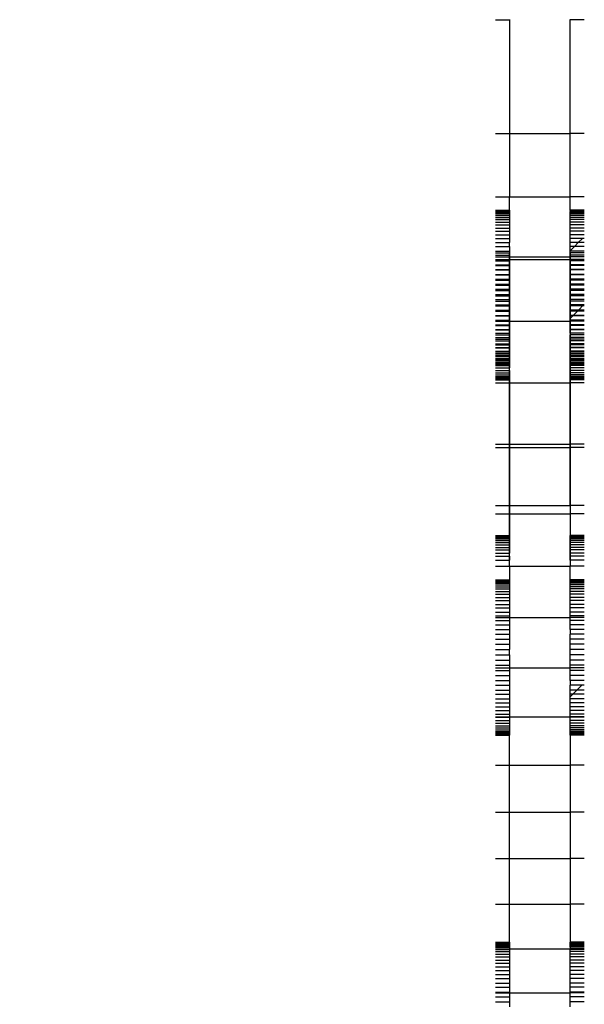
# Model space of a CAD drawing. Units: millimetres. Extents: x -4777 to 4724, y -6900 to 6951.
# Drawn here: x -871 to -732, y 18 to 262 of the extents above; entities that cross this region are included whole.
import ezdxf

# ---------------------------------------------------------------- set-up
doc = ezdxf.new("R2010")
doc.units = ezdxf.units.MM
doc.styles.add('arial', font='arial.ttf')
doc.dimstyles.new('IS_1-50(mm)', dxfattribs={"dimtxt": 100, "dimasz": 100, "dimexe": 10, "dimexo": 50, "dimgap": 10, "dimtad": 1, "dimdec": 0, "dimrnd": 0.5, "dimzin": 0, "dimtxsty": 'arial', "dimcen": 50, "dimclrd": 256, "dimclre": 256, "dimclrt": 256, "dimadec": 1, "dimazin": 0, "dimtfac": 1, "dimtdec": 0, "dimtmove": 0, "dimatfit": 3, "dimfxl": 0, "dimtolj": 1, "dimtzin": 0, "dimlwd": -1, "dimlwe": -1, "dimarcsym": 0})

# ---------------------------------------------------------------- blocks, each defined once
blk = doc.blocks.new('*D2')
at = {"transparency": 16777216}
for p, q in [((-781.52, 711.34), (-983.3, 711.34)), ((-973.3, -688.34), (-973.3, 611.34)), ((-781.52, -788.34), (-983.3, -788.34))]:
    blk.add_line(p, q, dxfattribs=at)
for points in [[(-989.97, 611.34), (-956.63, 611.34), (-973.3, 711.34)], [(-989.97, -688.34), (-956.63, -688.34), (-973.3, -788.34)]]:
    blk.add_solid(points, dxfattribs=at)
at = {"layer": 'Defpoints', "color": 0, "transparency": 16777216}
for p in [(-973.3, 711.34), (-731.52, 711.34), (-731.52, -788.34)]:
    blk.add_point(p, dxfattribs=at)
at = {"transparency": 16777216, "insert": (-1034.36, -38.5), "char_height": 100, "attachment_point": 5, "rotation": 90, "style": 'arial'}
blk.add_mtext('\\A1;1500', dxfattribs=at)
blk = doc.blocks.new('*D4')
at = {"transparency": 16777216}
for p, q in [((-822.63, 2211.66), (-2988.45, 2211.66)), ((-2978.45, -2188.34), (-2978.45, 2111.66)), ((-822.63, -2288.34), (-2988.45, -2288.34))]:
    blk.add_line(p, q, dxfattribs=at)
for points in [[(-2995.11, 2111.66), (-2961.78, 2111.66), (-2978.45, 2211.66)], [(-2995.11, -2188.34), (-2961.78, -2188.34), (-2978.45, -2288.34)]]:
    blk.add_solid(points, dxfattribs=at)
at = {"layer": 'Defpoints', "color": 0, "transparency": 16777216}
for p in [(-2978.45, 2211.66), (-772.63, 2211.66), (-772.63, -2288.34)]:
    blk.add_point(p, dxfattribs=at)
at = {"transparency": 16777216, "insert": (-3039.5, -38.34), "char_height": 100, "attachment_point": 5, "rotation": 90, "style": 'arial'}
blk.add_mtext('\\A1;4500', dxfattribs=at)

msp = doc.modelspace()

# ---------------------------------------------------------------- linework, layer by layer
for p, q in [((-753.5, 261.48), (-750, 261.48)), ((-750, 261.56), (-750, 261.48)), ((-750, 261.48), (-750, 233.33)), ((-735, 261.48), (-735, 261.56)), ((-731.5, 261.48), (-735, 261.48)), ((-735, 233.33), (-735, 261.48)), ((-753.5, 233.33), (-750, 233.33)), ((-750, 233.33), (-735, 233.33)), ((-750, 233.33), (-750, 217.61)), ((-731.5, 233.33), (-735, 233.33)), ((-735, 217.61), (-735, 233.33)), ((-753.5, 217.61), (-750, 217.61)), ((-750, 217.61), (-735, 217.61)), ((-750, 214.3), (-750, 217.61)), ((-731.5, 217.61), (-735, 217.61)), ((-735, 214.3), (-735, 217.61)), ((-753.5, 214.3), (-750, 214.3)), ((-753.5, 214.22), (-750, 214.22)), ((-753.5, 214.04), (-750, 214.04)), ((-753.5, 213.79), (-750, 213.79)), ((-753.5, 213.44), (-750, 213.44)), ((-753.5, 213.05), (-750, 213.05)), ((-753.5, 212.53), (-750, 212.53)), ((-750, 214.3), (-750, 214.22)), ((-750, 214.22), (-750, 214.04)), ((-750, 214.04), (-750, 213.79)), ((-750, 213.79), (-750, 213.44)), ((-750, 213.44), (-750, 213.05)), ((-750, 213.05), (-750, 212.53)), ((-750, 212.53), (-750, 212.01)), ((-731.5, 214.3), (-735, 214.3)), ((-735, 214.22), (-735, 214.3)), ((-731.5, 214.22), (-735, 214.22)), ((-735, 214.22), (-735, 214.04)), ((-731.5, 214.04), (-735, 214.04)), ((-735, 213.79), (-735, 214.04)), ((-731.5, 213.79), (-735, 213.79)), ((-735, 213.44), (-735, 213.79)), ((-731.5, 213.44), (-735, 213.44)), ((-735, 213.05), (-735, 213.44)), ((-731.5, 213.05), (-735, 213.05)), ((-735, 212.53), (-735, 213.05)), ((-731.5, 212.53), (-735, 212.53)), ((-735, 212.01), (-735, 212.53)), ((-753.5, 212.01), (-750, 212.01)), ((-753.5, 211.34), (-750, 211.34)), ((-753.5, 210.7), (-750, 210.7)), ((-753.5, 209.89), (-750, 209.89)), ((-750, 212.01), (-750, 211.34)), ((-750, 211.34), (-750, 210.7)), ((-750, 210.7), (-750, 209.89)), ((-750, 209.89), (-750, 209.14)), ((-731.5, 212.01), (-735, 212.01)), ((-735, 211.34), (-735, 212.01)), ((-731.5, 211.34), (-735, 211.34)), ((-735, 210.7), (-735, 211.34)), ((-731.5, 210.7), (-735, 210.7)), ((-735, 209.89), (-735, 210.7)), ((-731.5, 209.89), (-735, 209.89)), ((-735, 209.14), (-735, 209.89)), ((-753.5, 209.14), (-750, 209.14)), ((-753.5, 208.2), (-750, 208.2)), ((-753.5, 207.35), (-750, 207.35)), ((-750, 209.14), (-750, 208.2)), ((-750, 208.2), (-750, 207.35)), ((-750, 207.35), (-750, 206.29)), ((-731.5, 209.14), (-735, 209.14)), ((-735, 208.2), (-735, 209.14)), ((-731.5, 208.2), (-735, 208.2)), ((-735, 207.35), (-735, 208.2)), ((-731.97, 207.35), (-735, 207.35)), ((-735, 206.29), (-735, 207.35)), ((-731.97, 207.35), (-733, 206.29)), ((-731.5, 207.35), (-731.97, 207.35)), ((-753.5, 206.29), (-750, 206.29)), ((-753.5, 205.35), (-750, 205.35)), ((-750, 205.35), (-750, 206.29)), ((-750, 205.35), (-750, 204.2)), ((-733, 206.29), (-735, 206.29)), ((-735, 205.35), (-735, 206.29)), ((-733.92, 205.35), (-735, 204.25)), ((-733.92, 205.35), (-735, 205.35)), ((-735, 204.25), (-735, 205.35)), ((-733, 206.29), (-733.92, 205.35)), ((-731.5, 205.35), (-733.92, 205.35)), ((-731.5, 206.29), (-733, 206.29)), ((-753.5, 204.2), (-750, 204.2)), ((-753.5, 203.8), (-750, 203.8)), ((-753.5, 203.17), (-750, 203.17)), ((-753.5, 202.81), (-750, 202.81)), ((-753.5, 202.75), (-750, 202.75)), ((-750, 204.2), (-750, 203.17)), ((-750, 127.65), (-750, 203.8)), ((-750, 203.8), (-750, 202.81)), ((-750, 203.17), (-750, 202.12)), ((-750, 202.81), (-735, 202.81)), ((-750, 202.75), (-750, 202.81)), ((-750, 202.75), (-750, 201.8)), ((-735, 204.2), (-735, 204.25)), ((-731.5, 204.2), (-735, 204.2)), ((-735, 203.17), (-735, 204.2)), ((-731.5, 203.8), (-735, 203.8)), ((-735, 203.8), (-735, 127.65)), ((-735, 203.8), (-735, 202.81)), ((-731.5, 203.17), (-735, 203.17)), ((-735, 202.12), (-735, 203.17)), ((-731.5, 202.81), (-735, 202.81)), ((-735, 202.75), (-735, 202.81)), ((-731.5, 202.75), (-735, 202.75)), ((-735, 201.8), (-735, 202.75)), ((-753.5, 202.12), (-750, 202.12)), ((-753.5, 201.94), (-750, 201.94)), ((-753.5, 201.8), (-750, 201.8)), ((-753.5, 200.82), (-750, 200.82)), ((-753.5, 200.65), (-750, 200.65)), ((-750, 202.12), (-735, 202.12)), ((-750, 202.12), (-750, 201.94)), ((-750, 201.94), (-750, 200.82)), ((-750, 201.8), (-750, 200.65)), ((-750, 200.82), (-750, 199.54)), ((-750, 199.62), (-750, 200.65)), ((-731.5, 202.12), (-735, 202.12)), ((-735, 201.94), (-735, 202.12)), ((-731.5, 201.94), (-735, 201.94)), ((-735, 200.82), (-735, 201.94)), ((-731.5, 201.8), (-735, 201.8)), ((-735, 200.65), (-735, 201.8)), ((-731.5, 200.82), (-735, 200.82)), ((-735, 200.82), (-735, 199.54)), ((-731.5, 200.65), (-735, 200.65)), ((-735, 199.62), (-735, 200.65)), ((-753.5, 199.62), (-750, 199.62)), ((-753.5, 199.54), (-750, 199.54)), ((-753.5, 198.39), (-750, 198.39)), ((-753.5, 198.34), (-750, 198.34)), ((-750, 199.62), (-750, 198.39)), ((-750, 199.54), (-750, 198.34)), ((-750, 198.39), (-750, 197.27)), ((-750, 198.34), (-750, 197.02)), ((-731.5, 199.62), (-735, 199.62)), ((-735, 198.39), (-735, 199.62)), ((-731.5, 199.54), (-735, 199.54)), ((-735, 199.54), (-735, 198.34)), ((-731.5, 198.39), (-735, 198.39)), ((-735, 197.27), (-735, 198.39)), ((-731.5, 198.34), (-735, 198.34)), ((-735, 197.02), (-735, 198.34)), ((-753.5, 197.27), (-750, 197.27)), ((-753.5, 197.02), (-750, 197.02)), ((-753.5, 195.99), (-750, 195.99)), ((-753.5, 195.73), (-750, 195.73)), ((-750, 197.27), (-750, 195.99)), ((-750, 197.02), (-750, 195.73)), ((-750, 195.99), (-750, 194.79)), ((-750, 195.73), (-750, 194.4)), ((-731.5, 197.27), (-735, 197.27)), ((-735, 195.99), (-735, 197.27)), ((-731.5, 197.02), (-735, 197.02)), ((-735, 195.73), (-735, 197.02)), ((-731.5, 195.99), (-735, 195.99)), ((-735, 194.79), (-735, 195.99)), ((-731.5, 195.73), (-735, 195.73)), ((-735, 194.4), (-735, 195.73)), ((-753.5, 194.79), (-750, 194.79)), ((-753.5, 194.4), (-750, 194.4)), ((-753.5, 193.47), (-750, 193.47)), ((-753.5, 193.12), (-750, 193.12)), ((-750, 194.79), (-750, 193.47)), ((-750, 194.4), (-750, 193.12)), ((-750, 193.47), (-750, 192.19)), ((-750, 193.12), (-750, 191.8)), ((-731.5, 194.79), (-735, 194.79)), ((-735, 193.47), (-735, 194.79)), ((-731.5, 194.4), (-735, 194.4)), ((-735, 193.12), (-735, 194.4)), ((-731.5, 193.47), (-735, 193.47)), ((-735, 192.19), (-735, 193.47)), ((-731.5, 193.12), (-735, 193.12)), ((-735, 191.8), (-735, 193.12)), ((-753.5, 192.19), (-750, 192.19)), ((-753.5, 191.8), (-750, 191.8)), ((-753.5, 190.86), (-750, 190.86)), ((-753.5, 190.6), (-750, 190.6)), ((-750, 192.19), (-750, 190.86)), ((-750, 191.8), (-750, 190.6)), ((-750, 190.86), (-750, 189.57)), ((-750, 189.31), (-750, 190.6)), ((-731.5, 192.19), (-735, 192.19)), ((-735, 190.86), (-735, 192.19)), ((-731.5, 191.8), (-735, 191.8)), ((-735, 190.6), (-735, 191.8)), ((-731.71, 190.86), (-735, 190.86)), ((-735, 189.57), (-735, 190.86)), ((-731.5, 190.6), (-735, 190.6)), ((-735, 189.31), (-735, 190.6)), ((-731.71, 190.86), (-732.97, 189.57)), ((-731.5, 190.86), (-731.71, 190.86)), ((-753.5, 189.57), (-750, 189.57)), ((-753.5, 189.31), (-750, 189.31)), ((-753.5, 188.25), (-750, 188.25)), ((-753.5, 188.19), (-750, 188.19)), ((-750, 189.57), (-750, 188.25)), ((-750, 189.31), (-750, 188.19)), ((-750, 188.25), (-750, 187.05)), ((-750, 188.19), (-750, 186.97)), ((-732.97, 189.57), (-735, 189.57)), ((-735, 188.25), (-735, 189.57)), ((-731.5, 189.31), (-735, 189.31)), ((-735, 188.19), (-735, 189.31)), ((-734.26, 188.25), (-735, 187.5)), ((-734.26, 188.25), (-735, 188.25)), ((-735, 187.5), (-735, 188.25)), ((-731.5, 188.19), (-735, 188.19)), ((-735, 186.97), (-735, 188.19)), ((-732.97, 189.57), (-734.26, 188.25)), ((-731.5, 188.25), (-734.26, 188.25)), ((-731.5, 189.57), (-732.97, 189.57)), ((-753.5, 187.05), (-750, 187.05)), ((-753.5, 186.97), (-750, 186.97)), ((-753.5, 186.8), (-750, 186.8)), ((-753.5, 185.93), (-750, 185.93)), ((-753.5, 185.77), (-750, 185.77)), ((-750, 187.05), (-750, 185.77)), ((-750, 186.97), (-750, 186.8)), ((-750, 186.8), (-735, 186.8)), ((-750, 186.8), (-750, 185.93)), ((-750, 185.93), (-750, 184.78)), ((-750, 185.77), (-750, 184.65)), ((-735, 187.05), (-735, 187.5)), ((-731.5, 187.05), (-735, 187.05)), ((-735, 185.77), (-735, 187.05)), ((-731.5, 186.97), (-735, 186.97)), ((-735, 186.97), (-735, 186.8)), ((-731.5, 186.8), (-735, 186.8)), ((-735, 185.93), (-735, 186.8)), ((-731.5, 185.93), (-735, 185.93)), ((-735, 184.78), (-735, 185.93)), ((-731.5, 185.77), (-735, 185.77)), ((-735, 184.65), (-735, 185.77)), ((-753.5, 184.78), (-750, 184.78)), ((-753.5, 184.65), (-750, 184.65)), ((-753.5, 183.84), (-750, 183.84)), ((-753.5, 183.42), (-750, 183.42)), ((-750, 184.78), (-750, 183.84)), ((-750, 184.65), (-750, 183.42)), ((-750, 183.84), (-750, 182.79)), ((-750, 183.42), (-750, 182.39)), ((-731.5, 184.78), (-735, 184.78)), ((-735, 183.84), (-735, 184.78)), ((-731.5, 184.65), (-735, 184.65)), ((-735, 184.65), (-735, 183.42)), ((-731.5, 183.84), (-735, 183.84)), ((-735, 183.84), (-735, 182.79)), ((-731.5, 183.42), (-735, 183.42)), ((-735, 182.39), (-735, 183.42)), ((-753.5, 182.79), (-750, 182.79)), ((-753.5, 182.39), (-750, 182.39)), ((-753.5, 181.94), (-750, 181.94)), ((-753.5, 181.24), (-750, 181.24)), ((-753.5, 181), (-750, 181)), ((-750, 182.79), (-750, 181.94)), ((-750, 182.39), (-750, 181.24)), ((-750, 181.94), (-750, 181)), ((-750, 181.24), (-750, 180.3)), ((-750, 181), (-750, 180.25)), ((-731.5, 182.79), (-735, 182.79)), ((-735, 181.94), (-735, 182.79)), ((-731.5, 182.39), (-735, 182.39)), ((-735, 181.24), (-735, 182.39)), ((-731.5, 181.94), (-735, 181.94)), ((-735, 181), (-735, 181.94)), ((-731.5, 181.24), (-735, 181.24)), ((-735, 180.3), (-735, 181.24)), ((-731.5, 181), (-735, 181)), ((-735, 180.25), (-735, 181)), ((-753.5, 180.3), (-750, 180.3)), ((-753.5, 180.25), (-750, 180.25)), ((-753.5, 179.43), (-750, 179.43)), ((-753.5, 179.24), (-750, 179.24)), ((-753.5, 178.79), (-750, 178.79)), ((-753.5, 178.39), (-750, 178.39)), ((-753.5, 178.12), (-750, 178.12)), ((-750, 180.3), (-750, 179.24)), ((-750, 180.25), (-750, 179.43)), ((-750, 179.43), (-750, 178.79)), ((-750, 179.24), (-750, 178.39)), ((-750, 178.79), (-750, 178.12)), ((-750, 178.39), (-750, 177.45)), ((-750, 178.12), (-750, 177.6)), ((-731.5, 180.3), (-735, 180.3)), ((-735, 179.24), (-735, 180.3)), ((-731.5, 180.25), (-735, 180.25)), ((-735, 179.43), (-735, 180.25)), ((-731.5, 179.43), (-735, 179.43)), ((-735, 178.79), (-735, 179.43)), ((-731.5, 179.24), (-735, 179.24)), ((-735, 178.39), (-735, 179.24)), ((-731.5, 178.79), (-735, 178.79)), ((-735, 178.12), (-735, 178.79)), ((-731.5, 178.39), (-735, 178.39)), ((-735, 177.45), (-735, 178.39)), ((-731.5, 178.12), (-735, 178.12)), ((-735, 177.6), (-735, 178.12)), ((-753.5, 177.6), (-750, 177.6)), ((-753.5, 177.45), (-750, 177.45)), ((-753.5, 177.08), (-750, 177.08)), ((-753.5, 176.7), (-750, 176.7)), ((-753.5, 176.69), (-750, 176.69)), ((-753.5, 176.34), (-750, 176.34)), ((-753.5, 176.1), (-750, 176.1)), ((-753.5, 175.92), (-750, 175.92)), ((-753.5, 175.89), (-750, 175.89)), ((-753.5, 175.83), (-750, 175.83)), ((-750, 177.6), (-750, 177.08)), ((-750, 177.45), (-750, 176.7)), ((-750, 177.08), (-750, 176.69)), ((-750, 176.7), (-750, 175.89)), ((-750, 176.69), (-750, 176.34)), ((-750, 176.34), (-750, 176.1)), ((-750, 176.1), (-750, 175.92)), ((-750, 175.92), (-750, 175.83)), ((-750, 175.89), (-750, 175.25)), ((-750, 171.58), (-750, 175.83)), ((-731.5, 177.6), (-735, 177.6)), ((-735, 177.08), (-735, 177.6)), ((-731.5, 177.45), (-735, 177.45)), ((-735, 176.7), (-735, 177.45)), ((-731.5, 177.08), (-735, 177.08)), ((-735, 176.69), (-735, 177.08)), ((-731.5, 176.7), (-735, 176.7)), ((-735, 175.89), (-735, 176.7)), ((-731.5, 176.69), (-735, 176.69)), ((-735, 176.34), (-735, 176.69)), ((-731.5, 176.34), (-735, 176.34)), ((-735, 176.1), (-735, 176.34)), ((-731.5, 176.1), (-735, 176.1)), ((-735, 175.92), (-735, 176.1)), ((-731.5, 175.92), (-735, 175.92)), ((-735, 175.83), (-735, 175.92)), ((-731.5, 175.89), (-735, 175.89)), ((-735, 175.25), (-735, 175.89)), ((-731.5, 175.83), (-735, 175.83)), ((-735, 171.58), (-735, 175.83)), ((-753.5, 175.25), (-750, 175.25)), ((-753.5, 174.58), (-750, 174.58)), ((-753.5, 174.06), (-750, 174.06)), ((-753.5, 173.54), (-750, 173.54)), ((-750, 174.58), (-750, 175.25)), ((-750, 174.58), (-750, 174.06)), ((-750, 174.06), (-750, 173.54)), ((-750, 173.54), (-750, 173.15)), ((-731.5, 175.25), (-735, 175.25)), ((-735, 174.58), (-735, 175.25)), ((-731.5, 174.58), (-735, 174.58)), ((-735, 174.06), (-735, 174.58)), ((-731.5, 174.06), (-735, 174.06)), ((-735, 173.54), (-735, 174.06)), ((-731.5, 173.54), (-735, 173.54)), ((-735, 173.15), (-735, 173.54)), ((-753.5, 173.15), (-750, 173.15)), ((-753.5, 172.79), (-750, 172.79)), ((-753.5, 172.55), (-750, 172.55)), ((-753.5, 172.37), (-750, 172.37)), ((-753.5, 172.28), (-750, 172.28)), ((-753.5, 171.58), (-750, 171.58)), ((-753.5, 171.57), (-750, 171.57)), ((-750, 173.15), (-750, 172.79)), ((-750, 172.79), (-750, 172.55)), ((-750, 172.55), (-750, 172.37)), ((-750, 172.37), (-750, 172.28)), ((-750, 172.28), (-750, 171.57)), ((-750, 171.58), (-735, 171.58)), ((-750, 171.58), (-750, 156.38)), ((-750, 171.57), (-735, 171.57)), ((-750, 155.52), (-750, 171.57)), ((-731.5, 173.15), (-735, 173.15)), ((-735, 172.79), (-735, 173.15)), ((-731.5, 172.79), (-735, 172.79)), ((-735, 172.55), (-735, 172.79)), ((-731.5, 172.55), (-735, 172.55)), ((-735, 172.37), (-735, 172.55)), ((-731.5, 172.37), (-735, 172.37)), ((-735, 172.28), (-735, 172.37)), ((-731.5, 172.28), (-735, 172.28)), ((-735, 172.28), (-735, 171.57)), ((-731.5, 171.58), (-735, 171.58)), ((-735, 156.38), (-735, 171.58)), ((-731.5, 171.57), (-735, 171.57)), ((-735, 171.57), (-735, 155.52)), ((-753.5, 156.38), (-750, 156.38)), ((-750, 156.38), (-735, 156.38)), ((-750, 156.38), (-750, 141.15)), ((-731.5, 156.38), (-735, 156.38)), ((-735, 141.15), (-735, 156.38)), ((-753.5, 155.52), (-750, 155.52)), ((-750, 155.52), (-735, 155.52)), ((-750, 139.11), (-750, 155.52)), ((-731.5, 155.52), (-735, 155.52)), ((-735, 155.52), (-735, 139.11)), ((-753.5, 141.15), (-750, 141.15)), ((-753.5, 139.11), (-750, 139.11)), ((-750, 141.15), (-735, 141.15)), ((-750, 141.15), (-750, 133.76)), ((-750, 139.11), (-735, 139.11)), ((-750, 126.13), (-750, 139.11)), ((-731.5, 141.15), (-735, 141.15)), ((-735, 141.15), (-735, 133.76)), ((-731.5, 139.11), (-735, 139.11)), ((-735, 139.11), (-735, 126.13)), ((-753.5, 133.76), (-750, 133.76)), ((-753.5, 133.67), (-750, 133.67)), ((-753.5, 133.49), (-750, 133.49)), ((-753.5, 133.25), (-750, 133.25)), ((-753.5, 132.89), (-750, 132.89)), ((-753.5, 132.5), (-750, 132.5)), ((-753.5, 131.99), (-750, 131.99)), ((-750, 133.76), (-750, 133.67)), ((-750, 133.67), (-750, 133.49)), ((-750, 133.49), (-750, 133.25)), ((-750, 133.25), (-750, 132.89)), ((-750, 132.89), (-750, 132.5)), ((-750, 132.5), (-750, 131.99)), ((-750, 131.99), (-750, 131.47)), ((-731.5, 133.76), (-735, 133.76)), ((-735, 133.67), (-735, 133.76)), ((-731.5, 133.67), (-735, 133.67)), ((-735, 133.49), (-735, 133.67)), ((-731.5, 133.49), (-735, 133.49)), ((-735, 133.25), (-735, 133.49)), ((-731.5, 133.25), (-735, 133.25)), ((-735, 132.89), (-735, 133.25)), ((-731.5, 132.89), (-735, 132.89)), ((-735, 132.5), (-735, 132.89)), ((-731.5, 132.5), (-735, 132.5)), ((-735, 131.99), (-735, 132.5)), ((-731.5, 131.99), (-735, 131.99)), ((-735, 131.47), (-735, 131.99)), ((-753.5, 131.47), (-750, 131.47)), ((-753.5, 130.79), (-750, 130.79)), ((-753.5, 130.15), (-750, 130.15)), ((-753.5, 129.34), (-750, 129.34)), ((-750, 131.47), (-750, 130.79)), ((-750, 130.79), (-750, 130.15)), ((-750, 130.15), (-750, 129.34)), ((-750, 128.59), (-750, 129.34)), ((-731.5, 131.47), (-735, 131.47)), ((-735, 130.79), (-735, 131.47)), ((-731.5, 130.79), (-735, 130.79)), ((-735, 130.15), (-735, 130.79)), ((-731.5, 130.15), (-735, 130.15)), ((-735, 129.34), (-735, 130.15)), ((-731.5, 129.34), (-735, 129.34)), ((-735, 128.59), (-735, 129.34)), ((-753.5, 128.59), (-750, 128.59)), ((-753.5, 127.65), (-750, 127.65)), ((-750, 128.59), (-750, 127.65)), ((-731.5, 128.59), (-735, 128.59)), ((-735, 127.65), (-735, 128.59)), ((-731.5, 127.65), (-735, 127.65)), ((-753.5, 126.13), (-750, 126.13)), ((-750, 126.13), (-735, 126.13)), ((-750, 126.13), (-750, 122.79)), ((-735, 122.79), (-735, 126.13)), ((-731.5, 126.13), (-735, 126.13)), ((-753.5, 122.79), (-750, 122.79)), ((-753.5, 122.7), (-750, 122.7)), ((-753.5, 122.53), (-750, 122.53)), ((-753.5, 122.28), (-750, 122.28)), ((-750, 122.79), (-750, 122.7)), ((-750, 122.7), (-750, 122.53)), ((-750, 122.53), (-750, 122.28)), ((-750, 122.28), (-750, 121.93)), ((-731.5, 122.79), (-735, 122.79)), ((-735, 122.7), (-735, 122.79)), ((-731.5, 122.7), (-735, 122.7)), ((-735, 122.53), (-735, 122.7)), ((-731.5, 122.53), (-735, 122.53)), ((-735, 122.28), (-735, 122.53)), ((-731.5, 122.28), (-735, 122.28)), ((-735, 121.93), (-735, 122.28)), ((-753.5, 121.93), (-750, 121.93)), ((-753.5, 121.54), (-750, 121.54)), ((-753.5, 121.02), (-750, 121.02)), ((-753.5, 120.5), (-750, 120.5)), ((-753.5, 119.83), (-750, 119.83)), ((-750, 121.93), (-750, 121.54)), ((-750, 121.54), (-750, 121.02)), ((-750, 121.02), (-750, 120.5)), ((-750, 120.5), (-750, 119.83)), ((-750, 119.83), (-750, 119.19)), ((-731.5, 121.93), (-735, 121.93)), ((-735, 121.54), (-735, 121.93)), ((-731.5, 121.54), (-735, 121.54)), ((-735, 121.02), (-735, 121.54)), ((-731.5, 121.02), (-735, 121.02)), ((-735, 120.5), (-735, 121.02)), ((-731.5, 120.5), (-735, 120.5)), ((-735, 119.83), (-735, 120.5)), ((-731.5, 119.83), (-735, 119.83)), ((-735, 119.19), (-735, 119.83)), ((-753.5, 119.19), (-750, 119.19)), ((-753.5, 118.37), (-750, 118.37)), ((-753.5, 117.63), (-750, 117.63)), ((-750, 119.19), (-750, 118.37)), ((-750, 118.37), (-750, 117.63)), ((-750, 117.63), (-750, 116.68)), ((-731.5, 119.19), (-735, 119.19)), ((-735, 118.37), (-735, 119.19)), ((-731.5, 118.37), (-735, 118.37)), ((-735, 117.63), (-735, 118.37)), ((-731.5, 117.63), (-735, 117.63)), ((-735, 116.68), (-735, 117.63)), ((-753.5, 116.68), (-750, 116.68)), ((-753.5, 115.83), (-750, 115.83)), ((-753.5, 114.78), (-750, 114.78)), ((-750, 116.68), (-750, 115.83)), ((-750, 115.83), (-750, 114.78)), ((-750, 114.78), (-750, 113.84)), ((-731.5, 116.68), (-735, 116.68)), ((-735, 115.83), (-735, 116.68)), ((-731.5, 115.83), (-735, 115.83)), ((-735, 114.78), (-735, 115.83)), ((-731.5, 114.78), (-735, 114.78)), ((-735, 113.84), (-735, 114.78)), ((-753.5, 113.84), (-750, 113.84)), ((-753.5, 113.43), (-750, 113.43)), ((-753.5, 112.69), (-750, 112.69)), ((-750, 113.84), (-750, 113.43)), ((-750, 113.43), (-735, 113.43)), ((-750, 113.43), (-750, 112.69)), ((-750, 112.69), (-750, 111.65)), ((-731.5, 113.84), (-735, 113.84)), ((-735, 113.43), (-735, 113.84)), ((-731.5, 113.43), (-735, 113.43)), ((-735, 112.69), (-735, 113.43)), ((-731.5, 112.69), (-735, 112.69)), ((-735, 111.65), (-735, 112.69)), ((-753.5, 111.65), (-750, 111.65)), ((-753.5, 110.43), (-750, 110.43)), ((-750, 111.65), (-750, 110.43)), ((-750, 110.43), (-750, 109.31)), ((-731.5, 111.65), (-735, 111.65)), ((-735, 110.43), (-735, 111.65)), ((-731.5, 110.43), (-735, 110.43)), ((-735, 110.43), (-735, 109.31)), ((-753.5, 109.31), (-750, 109.31)), ((-753.5, 108.02), (-750, 108.02)), ((-750, 109.31), (-750, 108.02)), ((-750, 108.02), (-750, 106.82)), ((-731.5, 109.31), (-735, 109.31)), ((-735, 108.02), (-735, 109.31)), ((-731.5, 108.02), (-735, 108.02)), ((-735, 106.82), (-735, 108.02)), ((-753.5, 106.82), (-750, 106.82)), ((-753.5, 105.5), (-750, 105.5)), ((-750, 106.82), (-750, 105.5)), ((-750, 104.22), (-750, 105.5)), ((-731.5, 106.82), (-735, 106.82)), ((-735, 105.5), (-735, 106.82)), ((-731.5, 105.5), (-735, 105.5)), ((-735, 104.22), (-735, 105.5)), ((-753.5, 104.22), (-750, 104.22)), ((-753.5, 102.89), (-750, 102.89)), ((-750, 104.22), (-750, 102.89)), ((-750, 102.89), (-750, 101.6)), ((-731.5, 104.22), (-735, 104.22)), ((-735, 102.89), (-735, 104.22)), ((-731.5, 102.89), (-735, 102.89)), ((-735, 101.6), (-735, 102.89)), ((-753.5, 101.6), (-750, 101.6)), ((-753.5, 100.99), (-750, 100.99)), ((-753.5, 100.29), (-750, 100.29)), ((-750, 101.6), (-750, 100.99)), ((-750, 100.99), (-735, 100.99)), ((-750, 100.99), (-750, 100.29)), ((-750, 100.29), (-750, 99.08)), ((-731.5, 101.6), (-735, 101.6)), ((-735, 100.99), (-735, 101.6)), ((-731.5, 100.99), (-735, 100.99)), ((-735, 100.29), (-735, 100.99)), ((-731.5, 100.29), (-735, 100.29)), ((-735, 99.08), (-735, 100.29)), ((-753.5, 99.08), (-750, 99.08)), ((-753.5, 97.8), (-750, 97.8)), ((-750, 99.08), (-750, 97.8)), ((-750, 97.8), (-750, 96.68)), ((-731.5, 99.08), (-735, 99.08)), ((-735, 97.8), (-735, 99.08)), ((-731.5, 97.8), (-735, 97.8)), ((-735, 97.8), (-735, 96.68)), ((-753.5, 96.68), (-750, 96.68)), ((-753.5, 95.46), (-750, 95.46)), ((-750, 96.68), (-750, 95.46)), ((-750, 95.46), (-750, 94.42)), ((-732.13, 96.68), (-735, 96.68)), ((-735, 95.46), (-735, 96.68)), ((-735, 94.42), (-735, 95.46)), ((-733.33, 95.46), (-735, 95.46)), ((-733.33, 95.46), (-734.34, 94.42)), ((-732.13, 96.68), (-733.33, 95.46)), ((-731.5, 95.46), (-733.33, 95.46)), ((-731.5, 96.68), (-732.13, 96.68)), ((-753.5, 94.42), (-750, 94.42)), ((-753.5, 93.27), (-750, 93.27)), ((-750, 94.42), (-750, 93.27)), ((-750, 93.27), (-750, 92.33)), ((-734.34, 94.42), (-735, 93.75)), ((-734.34, 94.42), (-735, 94.42)), ((-735, 93.75), (-735, 94.42)), ((-735, 93.27), (-735, 93.75)), ((-731.5, 93.27), (-735, 93.27)), ((-735, 92.33), (-735, 93.27)), ((-731.5, 94.42), (-734.34, 94.42)), ((-753.5, 92.33), (-750, 92.33)), ((-753.5, 91.27), (-750, 91.27)), ((-753.5, 90.42), (-750, 90.42)), ((-750, 92.33), (-750, 91.27)), ((-750, 91.27), (-750, 90.42)), ((-750, 90.42), (-750, 89.48)), ((-731.5, 92.33), (-735, 92.33)), ((-735, 91.27), (-735, 92.33)), ((-731.5, 91.27), (-735, 91.27)), ((-735, 90.42), (-735, 91.27)), ((-731.5, 90.42), (-735, 90.42)), ((-735, 89.48), (-735, 90.42)), ((-753.5, 89.48), (-750, 89.48)), ((-753.5, 88.82), (-750, 88.82)), ((-753.5, 88.73), (-750, 88.73)), ((-753.5, 87.92), (-750, 87.92)), ((-750, 89.48), (-750, 88.82)), ((-750, 88.82), (-735, 88.82)), ((-750, 88.82), (-750, 88.73)), ((-750, 88.73), (-750, 87.92)), ((-750, 87.92), (-750, 87.28)), ((-731.5, 89.48), (-735, 89.48)), ((-735, 88.82), (-735, 89.48)), ((-731.5, 88.82), (-735, 88.82)), ((-735, 88.73), (-735, 88.82)), ((-731.5, 88.73), (-735, 88.73)), ((-735, 87.92), (-735, 88.73)), ((-731.5, 87.92), (-735, 87.92)), ((-735, 87.28), (-735, 87.92)), ((-753.5, 87.28), (-750, 87.28)), ((-753.5, 86.61), (-750, 86.61)), ((-753.5, 86.09), (-750, 86.09)), ((-753.5, 85.57), (-750, 85.57)), ((-750, 87.28), (-750, 86.61)), ((-750, 86.61), (-750, 86.09)), ((-750, 86.09), (-750, 85.57)), ((-750, 85.57), (-750, 85.18)), ((-731.5, 87.28), (-735, 87.28)), ((-735, 86.61), (-735, 87.28)), ((-731.5, 86.61), (-735, 86.61)), ((-735, 86.09), (-735, 86.61)), ((-731.5, 86.09), (-735, 86.09)), ((-735, 85.57), (-735, 86.09)), ((-731.5, 85.57), (-735, 85.57)), ((-735, 85.18), (-735, 85.57)), ((-753.5, 85.18), (-750, 85.18)), ((-753.5, 84.83), (-750, 84.83)), ((-753.5, 84.58), (-750, 84.58)), ((-753.5, 84.4), (-750, 84.4)), ((-753.5, 84.32), (-750, 84.32)), ((-750, 85.18), (-750, 84.83)), ((-750, 84.83), (-750, 84.58)), ((-750, 84.58), (-750, 84.4)), ((-750, 84.4), (-750, 84.32)), ((-750, 76.88), (-750, 84.32)), ((-731.5, 85.18), (-735, 85.18)), ((-735, 84.83), (-735, 85.18)), ((-731.5, 84.83), (-735, 84.83)), ((-735, 84.58), (-735, 84.83)), ((-731.5, 84.58), (-735, 84.58)), ((-735, 84.4), (-735, 84.58)), ((-731.5, 84.4), (-735, 84.4)), ((-735, 84.32), (-735, 84.4)), ((-731.5, 84.32), (-735, 84.32)), ((-735, 84.32), (-735, 76.88)), ((-753.5, 76.88), (-750, 76.88)), ((-750, 76.88), (-735, 76.88)), ((-750, 65.18), (-750, 76.88)), ((-731.5, 76.88), (-735, 76.88)), ((-735, 76.88), (-735, 65.18)), ((-753.5, 65.18), (-750, 65.18)), ((-750, 65.18), (-735, 65.18)), ((-750, 53.69), (-750, 65.18)), ((-731.5, 65.18), (-735, 65.18)), ((-735, 65.18), (-735, 53.69)), ((-753.5, 53.69), (-750, 53.69)), ((-750, 53.69), (-735, 53.69)), ((-750, 42.41), (-750, 53.69)), ((-731.5, 53.69), (-735, 53.69)), ((-735, 53.69), (-735, 42.41)), ((-753.5, 42.41), (-750, 42.41)), ((-750, 42.41), (-735, 42.41)), ((-750, 32.97), (-750, 42.41)), ((-731.5, 42.41), (-735, 42.41)), ((-735, 42.41), (-735, 32.97)), ((-753.5, 32.97), (-750, 32.97)), ((-753.5, 32.89), (-750, 32.89)), ((-753.5, 32.71), (-750, 32.71)), ((-753.5, 32.46), (-750, 32.46)), ((-753.5, 32.11), (-750, 32.11)), ((-753.5, 31.72), (-750, 31.72)), ((-750, 32.97), (-750, 32.89)), ((-750, 32.89), (-750, 32.71)), ((-750, 32.71), (-750, 32.46)), ((-750, 32.46), (-750, 32.11)), ((-750, 32.11), (-750, 31.72)), ((-750, 31.72), (-750, 31.33)), ((-731.5, 32.97), (-735, 32.97)), ((-735, 32.89), (-735, 32.97)), ((-731.5, 32.89), (-735, 32.89)), ((-735, 32.71), (-735, 32.89)), ((-731.5, 32.71), (-735, 32.71)), ((-735, 32.46), (-735, 32.71)), ((-731.5, 32.46), (-735, 32.46)), ((-735, 32.11), (-735, 32.46)), ((-731.5, 32.11), (-735, 32.11)), ((-735, 31.72), (-735, 32.11)), ((-731.5, 31.72), (-735, 31.72)), ((-735, 31.72), (-735, 31.33)), ((-753.5, 31.33), (-750, 31.33)), ((-753.5, 31.2), (-750, 31.2)), ((-753.5, 30.68), (-750, 30.68)), ((-753.5, 30.01), (-750, 30.01)), ((-753.5, 29.37), (-750, 29.37)), ((-750, 31.33), (-735, 31.33)), ((-750, 31.33), (-750, 31.2)), ((-750, 31.2), (-750, 30.68)), ((-750, 30.68), (-750, 30.01)), ((-750, 30.01), (-750, 29.37)), ((-750, 29.37), (-750, 28.56)), ((-731.5, 31.33), (-735, 31.33)), ((-735, 31.2), (-735, 31.33)), ((-731.5, 31.2), (-735, 31.2)), ((-735, 30.68), (-735, 31.2)), ((-731.5, 30.68), (-735, 30.68)), ((-735, 30.01), (-735, 30.68)), ((-731.5, 30.01), (-735, 30.01)), ((-735, 29.37), (-735, 30.01)), ((-731.5, 29.37), (-735, 29.37)), ((-735, 28.56), (-735, 29.37)), ((-753.5, 28.56), (-750, 28.56)), ((-753.5, 27.81), (-750, 27.81)), ((-753.5, 26.87), (-750, 26.87)), ((-750, 28.56), (-750, 27.81)), ((-750, 27.81), (-750, 26.87)), ((-750, 26.87), (-750, 26.02)), ((-731.5, 28.56), (-735, 28.56)), ((-735, 27.81), (-735, 28.56)), ((-731.5, 27.81), (-735, 27.81)), ((-735, 26.87), (-735, 27.81)), ((-731.5, 26.87), (-735, 26.87)), ((-735, 26.02), (-735, 26.87)), ((-753.5, 26.02), (-750, 26.02)), ((-753.5, 24.96), (-750, 24.96)), ((-750, 26.02), (-750, 24.96)), ((-750, 24.96), (-750, 24.02)), ((-731.5, 26.02), (-735, 26.02)), ((-735, 24.96), (-735, 26.02)), ((-731.5, 24.96), (-735, 24.96)), ((-735, 24.02), (-735, 24.96)), ((-753.5, 24.02), (-750, 24.02)), ((-753.5, 22.87), (-750, 22.87)), ((-750, 24.02), (-750, 22.87)), ((-750, 22.87), (-750, 21.84)), ((-731.5, 24.02), (-735, 24.02)), ((-735, 22.87), (-735, 24.02)), ((-731.5, 22.87), (-735, 22.87)), ((-735, 21.84), (-735, 22.87)), ((-753.5, 21.84), (-750, 21.84)), ((-753.5, 20.61), (-750, 20.61)), ((-753.5, 20.43), (-750, 20.43)), ((-750, 21.84), (-750, 20.61)), ((-750, 20.61), (-750, 20.43)), ((-750, 20.43), (-735, 20.43)), ((-750, 20.43), (-750, 19.49)), ((-731.5, 21.84), (-735, 21.84)), ((-735, 20.61), (-735, 21.84)), ((-731.5, 20.61), (-735, 20.61)), ((-735, 20.43), (-735, 20.61)), ((-731.5, 20.43), (-735, 20.43)), ((-735, 19.49), (-735, 20.43)), ((-753.5, 19.49), (-750, 19.49)), ((-753.5, 18.21), (-750, 18.21)), ((-750, 19.49), (-750, 18.21)), ((-750, 18.21), (-750, 17.01)), ((-731.5, 19.49), (-735, 19.49)), ((-735, 18.21), (-735, 19.49)), ((-731.5, 18.21), (-735, 18.21)), ((-735, 17.01), (-735, 18.21))]:
    msp.add_line(p, q)

# ---------------------------------------------------------------- dimensions: what is measured, and where the dimension line sits
for base, p1, p2, picture, middle in [((-2978.45, 2211.66), (-772.63, -2288.34), (-772.63, 2211.66), '*D4', (-3039.5, -38.34)), ((-973.3, 711.34), (-731.52, -788.34), (-731.52, 711.34), '*D2', (-1034.36, -38.5))]:
    dim = msp.add_linear_dim(base=base, p1=p1, p2=p2, angle=90, dimstyle='IS_1-50(mm)')
    dim.commit()
    dim.dimension.update_dxf_attribs({"geometry": picture, "text_midpoint": middle})

doc.saveas('drawing.dxf')
